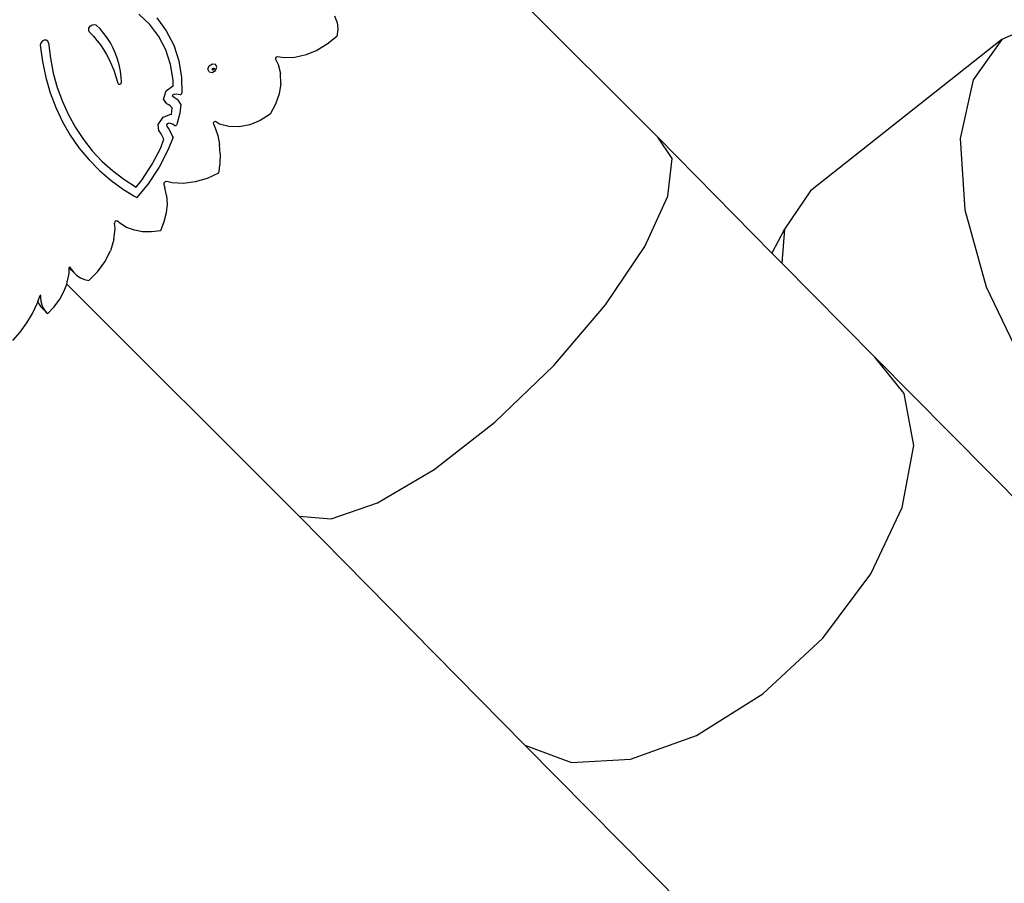
# Model space of a CAD drawing. Units: millimetres. Extents: x -12441 to 372746, y -3372 to 23887.
# Drawn here: x 1110 to 2589, y 10956 to 12254 of the extents above; entities that cross this region are included whole.
import ezdxf

# ---------------------------------------------------------------- set-up
doc = ezdxf.new("R2010")
doc.units = ezdxf.units.MM
doc.layers.add('Toestel 2D', color=7, linetype='Continuous', lineweight=20)
doc.layers.add('VP-EQ', color=7, linetype='Continuous', true_color=0x8a3492)

# ---------------------------------------------------------------- blocks, each defined once
blk = doc.blocks.new('3260')
at = {"layer": 'VP-EQ', "color": 7}
for p, q in [((11874.85, 617.14), (11907.78, 584.2)), ((11831.5, 601.15), (11829.84, 602.7)), ((11832.52, 602.12), (11833.96, 600.21)), ((11859.62, 601.47), (11859.27, 602.4)), ((11822.3, 600.25), (11822.33, 600.57)), ((11822.33, 600.57), (11822.51, 600.88)), ((11822.51, 600.88), (11822.8, 601.09)), ((11822.8, 601.09), (11823.12, 601.16)), ((11823.12, 601.16), (11823.4, 601.08)), ((11824.01, 600.47), (11823.4, 601.08)), ((11832.84, 599.36), (11831.5, 601.15)), ((11859.62, 601.47), (11859.73, 600.43)), ((11965.76, 601.62), (11959.47, 598.9)), ((11822.43, 600), (11822.3, 600.25)), ((11822.43, 600), (11823.01, 599.39)), ((11823.01, 599.39), (11823.55, 598.74)), ((11824.58, 599.81), (11824.01, 600.47)), ((11825.09, 599.12), (11824.58, 599.81)), ((11825.56, 598.38), (11825.09, 599.12)), ((11833.89, 597.34), (11832.84, 599.36)), ((11833.96, 600.21), (11835.07, 598.05)), ((11859.58, 599.34), (11858.15, 598.17)), ((11859.73, 600.43), (11859.58, 599.34)), ((11815.09, 598.36), (11815, 598.05)), ((11815, 598.05), (11815.34, 595.58)), ((11815.31, 598.63), (11815.09, 598.36)), ((11815.61, 598.79), (11815.31, 598.63)), ((11815.92, 598.8), (11815.61, 598.79)), ((11816.15, 598.66), (11815.92, 598.8)), ((11816.26, 598.4), (11816.15, 598.66)), ((11816.26, 598.4), (11816.55, 596.09)), ((11823.55, 598.74), (11824.06, 598.07)), ((11824.06, 598.07), (11824.53, 597.37)), ((11825.97, 597.6), (11825.56, 598.38)), ((11826.33, 596.78), (11825.97, 597.6)), ((11835.07, 598.05), (11835.84, 595.69)), ((11858.15, 598.17), (11856.59, 597.24)), ((11959.47, 598.9), (11930.73, 576.14)), ((11959.47, 598.9), (11955.15, 592.83)), ((11824.53, 597.37), (11824.97, 596.64)), ((11824.97, 596.64), (11825.37, 595.88)), ((11826.63, 595.94), (11826.33, 596.78)), ((11834.61, 595.13), (11833.89, 597.34)), ((11850.47, 596.24), (11850.35, 596.09)), ((11850.65, 596.29), (11850.47, 596.24)), ((11851.66, 596.13), (11850.65, 596.29)), ((11853.29, 596.2), (11851.66, 596.13)), ((11854.95, 596.57), (11853.29, 596.2)), ((11856.59, 597.24), (11854.95, 596.57)), ((11815.34, 595.58), (11815.84, 593.19)), ((11816.55, 596.09), (11816.99, 593.84)), ((11825.37, 595.88), (11825.73, 595.1)), ((11825.73, 595.1), (11826.06, 594.29)), ((11826.87, 595.06), (11826.63, 595.94)), ((11827.06, 594.15), (11826.87, 595.06)), ((11834.99, 592.76), (11834.61, 595.13)), ((11835.84, 595.69), (11836.24, 593.17)), ((11840.21, 594.45), (11840.42, 594.95)), ((11840.42, 594.95), (11840.9, 595.25)), ((11840.9, 595.25), (11841.37, 595.16)), ((11841.34, 594.23), (11841.55, 594.74)), ((11841.55, 594.74), (11841.37, 595.16)), ((11850.35, 596.09), (11850.36, 595.92)), ((11850.36, 595.92), (11850.76, 595.15)), ((11850.76, 595.15), (11851.12, 593.77)), ((11815.84, 593.19), (11816.52, 590.88)), ((11816.99, 593.84), (11817.59, 591.67)), ((11826.06, 594.29), (11826.34, 593.46)), ((11826.34, 593.46), (11826.59, 592.62)), ((11827.19, 593.23), (11827.06, 594.15)), ((11827.23, 592.55), (11827.19, 593.23)), ((11836.24, 593.17), (11836.28, 590.84)), ((11840.39, 594.02), (11840.21, 594.45)), ((11840.39, 594.02), (11840.86, 593.94)), ((11840.86, 593.94), (11841.34, 594.23)), ((11840.87, 594.41), (11840.92, 594.53)), ((11840.89, 594.36), (11840.87, 594.41)), ((11840.96, 594.35), (11840.89, 594.36)), ((11840.91, 594.31), (11840.89, 594.36)), ((11841.02, 594.29), (11840.91, 594.31)), ((11840.92, 594.53), (11841.03, 594.6)), ((11841.08, 594.42), (11840.96, 594.35)), ((11841.14, 594.36), (11841.02, 594.29)), ((11841.03, 594.6), (11841.11, 594.59)), ((11841.13, 594.54), (11841.08, 594.42)), ((11841.11, 594.59), (11841.13, 594.54)), ((11841.11, 594.59), (11841.14, 594.58)), ((11841.14, 594.58), (11841.19, 594.48)), ((11841.19, 594.48), (11841.14, 594.36)), ((11851.17, 592.27), (11851.12, 593.77)), ((11817.59, 591.67), (11818.35, 589.58)), ((11826.59, 592.62), (11826.66, 592.32)), ((11826.66, 592.32), (11826.72, 592.22)), ((11826.72, 592.22), (11826.84, 592.16)), ((11826.84, 592.16), (11826.99, 592.18)), ((11826.99, 592.18), (11827.12, 592.27)), ((11827.12, 592.27), (11827.21, 592.4)), ((11827.21, 592.4), (11827.23, 592.55)), ((11833.92, 591.17), (11834.91, 591.88)), ((11834.91, 591.88), (11835, 591.89)), ((11835, 591.89), (11834.99, 592.76)), ((11851.17, 592.27), (11850.91, 590.72)), ((11955.15, 592.83), (11953.24, 584)), ((11816.52, 590.88), (11817.36, 588.65)), ((11833.55, 589.91), (11833.92, 591.17)), ((11834.91, 590.39), (11834.96, 590.56)), ((11834.99, 590.27), (11834.91, 590.39)), ((11834.96, 590.56), (11835.11, 590.67)), ((11835.16, 590.19), (11834.99, 590.27)), ((11835.11, 590.67), (11835.43, 590.7)), ((11835.46, 589.99), (11835.16, 590.19)), ((11835.43, 590.7), (11835.73, 590.69)), ((11835.73, 590.69), (11836.02, 590.63)), ((11836.02, 590.63), (11836.14, 590.64)), ((11836.14, 590.64), (11836.24, 590.72)), ((11836.24, 590.72), (11836.28, 590.84)), ((11850.91, 590.72), (11850.37, 589.17)), ((11818.35, 589.58), (11819.25, 587.57)), ((11834.03, 589.21), (11833.55, 589.91)), ((11834.35, 589.06), (11834.03, 589.21)), ((11834.54, 588.93), (11834.35, 589.06)), ((11834.71, 588.77), (11834.54, 588.93)), ((11834.83, 588.61), (11834.71, 588.77)), ((11835.72, 589.75), (11835.46, 589.99)), ((11835.94, 589.47), (11835.72, 589.75)), ((11836.13, 589.16), (11835.94, 589.47)), ((11836.13, 589.16), (11835.97, 587.8)), ((11850.37, 589.17), (11849.55, 587.69)), ((11817.36, 588.65), (11818.36, 586.53)), ((11819.25, 587.57), (11820.3, 585.67)), ((11832.76, 586.11), (11833.51, 587.24)), ((11833.51, 587.24), (11834.62, 587.67)), ((11834.62, 587.67), (11834.72, 587.64)), ((11834.72, 587.64), (11834.83, 588.61)), ((11835.97, 587.8), (11835.55, 586.14)), ((11849.55, 587.69), (11848.06, 586.74)), ((11818.36, 586.53), (11819.53, 584.51)), ((11832.86, 585.2), (11832.76, 586.11)), ((11834.06, 586.07), (11834.19, 586.27)), ((11834.08, 585.88), (11834.06, 586.07)), ((11834.29, 585.55), (11834.08, 585.88)), ((11834.19, 586.27), (11834.4, 586.35)), ((11834.4, 586.35), (11834.71, 586.27)), ((11834.71, 586.27), (11834.99, 586.15)), ((11834.99, 586.15), (11835.24, 585.98)), ((11835.24, 585.98), (11835.36, 585.96)), ((11835.36, 585.96), (11835.48, 586.02)), ((11835.48, 586.02), (11835.55, 586.14)), ((11841.15, 586.54), (11841.01, 586.39)), ((11841.01, 586.39), (11841.04, 586.22)), ((11841.04, 586.22), (11841.27, 585.72)), ((11841.33, 586.55), (11841.15, 586.54)), ((11841.93, 586.19), (11841.33, 586.55)), ((11843.35, 585.81), (11841.93, 586.19)), ((11844.89, 585.78), (11843.35, 585.81)), ((11846.49, 586.09), (11844.89, 585.78)), ((11848.06, 586.74), (11846.49, 586.09)), ((11819.53, 584.51), (11820.84, 582.61)), ((11820.3, 585.67), (11821.5, 583.87)), ((11833.17, 584.72), (11832.86, 585.2)), ((11833.4, 584.33), (11833.17, 584.72)), ((11833.6, 583.93), (11833.4, 584.33)), ((11834.54, 585.13), (11834.29, 585.55)), ((11834.76, 584.68), (11834.54, 585.13)), ((11834.97, 584.23), (11834.76, 584.68)), ((11841.27, 585.72), (11841.69, 584.45)), ((11841.69, 584.45), (11841.95, 583.11)), ((11821.5, 583.87), (11822.83, 582.18)), ((11833.12, 582.61), (11833.61, 583.9)), ((11833.61, 583.9), (11833.6, 583.93)), ((11834.97, 584.23), (11834.25, 582.35)), ((11842.06, 581.71), (11841.95, 583.11)), ((11909.97, 581.02), (11907.78, 584.2)), ((11907.78, 584.2), (11924.95, 566.79)), ((11953.24, 584), (11953.92, 573.28)), ((11820.84, 582.61), (11822.31, 580.84)), ((11822.83, 582.18), (11824.3, 580.62)), ((11831.85, 580.13), (11833.12, 582.61)), ((11834.25, 582.35), (11832.89, 579.71)), ((11842.06, 581.71), (11842.01, 580.27)), ((11822.31, 580.84), (11823.91, 579.2)), ((11824.3, 580.62), (11825.89, 579.18)), ((11830.28, 577.77), (11831.85, 580.13)), ((11842.01, 580.27), (11841.82, 578.8)), ((11909.31, 575.35), (11909.97, 581.02)), ((11823.91, 579.2), (11825.66, 577.71)), ((11825.89, 579.18), (11827.6, 577.88)), ((11832.89, 579.71), (11831.23, 577.19)), ((11841.82, 578.8), (11840.08, 578)), ((11825.66, 577.71), (11827.52, 576.35)), ((11827.6, 577.88), (11829.42, 576.72)), ((11829.42, 576.72), (11830.28, 577.77)), ((11831.23, 577.19), (11829.54, 575.15)), ((11833.59, 577.29), (11833.57, 577.03)), ((11833.57, 577.03), (11833.73, 576.65)), ((11833.79, 577.51), (11833.59, 577.29)), ((11834.06, 577.56), (11833.79, 577.51)), ((11834.85, 577.36), (11834.06, 577.56)), ((11836.54, 577.26), (11834.85, 577.36)), ((11838.31, 577.48), (11836.54, 577.26)), ((11840.08, 578), (11838.31, 577.48)), ((11827.52, 576.35), (11829.09, 575.41)), ((11829.09, 575.41), (11829.54, 575.15)), ((11834, 575.44), (11833.73, 576.65)), ((11834, 575.44), (11834.07, 574.16)), ((11930.73, 576.14), (11926.85, 570.41)), ((11834.07, 574.16), (11833.93, 572.82)), ((11905.86, 567.77), (11909.31, 575.35)), ((11833.93, 572.82), (11833.6, 571.48)), ((11953.92, 573.28), (11957.11, 561.71)), ((11826.23, 571.49), (11826.17, 571.27)), ((11826.26, 570.48), (11826.17, 571.27)), ((11826.43, 571.62), (11826.23, 571.49)), ((11826.62, 571.58), (11826.43, 571.62)), ((11826.97, 571.27), (11826.62, 571.58)), ((11828, 570.66), (11826.97, 571.27)), ((11833.6, 571.48), (11833.08, 570.15)), ((11826.09, 568.81), (11826.26, 570.48)), ((11829.16, 570.23), (11828, 570.66)), ((11830.41, 570), (11829.16, 570.23)), ((11831.72, 569.98), (11830.41, 570)), ((11833.08, 570.15), (11831.72, 569.98)), ((11926.85, 570.41), (11924.95, 566.79)), ((11926.85, 570.41), (11926.42, 565.3)), ((11826.09, 568.81), (11825.58, 567.12)), ((11824.75, 565.49), (11825.58, 567.12)), ((11899.96, 559), (11905.86, 567.77)), ((11924.95, 566.79), (11926.42, 565.3)), ((11823.64, 563.99), (11824.75, 565.49)), ((11926.42, 565.3), (11940.39, 551.14)), ((11819.09, 562.41), (11819.35, 563.71)), ((11819.35, 563.71), (11819.37, 564.56)), ((11819.4, 564.68), (11819.37, 564.61)), ((11819.37, 564.56), (11819.37, 564.61)), ((11819.37, 564.56), (11819.38, 564.54)), ((11819.38, 564.54), (11820.05, 563.88)), ((11819.47, 564.71), (11819.4, 564.68)), ((11819.52, 564.68), (11819.47, 564.71)), ((11819.52, 564.68), (11819.67, 564.39)), ((11819.67, 564.39), (11820.05, 563.88)), ((11820.05, 563.88), (11820.51, 563.44)), ((11822.3, 562.67), (11823.64, 563.99)), ((11818.63, 561.12), (11819, 562.14)), ((11819, 562.14), (11819.09, 562.41)), ((11819, 562.14), (11853.9, 527.24)), ((11820.51, 563.44), (11821.05, 563.09)), ((11821.05, 563.09), (11821.65, 562.83)), ((11821.65, 562.83), (11822.3, 562.67)), ((11817.96, 559.88), (11818.63, 561.12)), ((11957.11, 561.71), (11962.52, 550.44)), ((11813.87, 557.73), (11814.56, 559.22)), ((11814.56, 559.22), (11814.64, 559.43)), ((11814.64, 559.43), (11814.68, 559.48)), ((11814.64, 559.43), (11814.65, 559.47)), ((11814.65, 559.47), (11814.67, 559.51)), ((11814.65, 559.47), (11814.67, 559.49)), ((11814.67, 559.51), (11814.99, 560.43)), ((11814.67, 559.51), (11814.67, 559.49)), ((11814.67, 559.49), (11814.68, 559.48)), ((11814.68, 559.48), (11814.8, 559.19)), ((11814.8, 559.19), (11815.09, 558.74)), ((11815.02, 560.47), (11814.99, 560.43)), ((11815.06, 560.47), (11815.02, 560.47)), ((11815.08, 560.44), (11815.06, 560.47)), ((11815.08, 560.44), (11815.07, 560.14)), ((11815.07, 560.14), (11815.13, 559.57)), ((11815.13, 559.57), (11815.26, 559.03)), ((11817.11, 558.72), (11817.96, 559.88)), ((11813.02, 556.29), (11813.87, 557.73)), ((11815.09, 558.74), (11815.44, 558.35)), ((11815.26, 559.03), (11815.47, 558.53)), ((11815.44, 558.35), (11816.11, 557.68)), ((11815.47, 558.53), (11815.76, 558.08)), ((11815.76, 558.08), (11816.11, 557.68)), ((11816.11, 557.68), (11817.11, 558.72)), ((11892.18, 549.92), (11899.96, 559)), ((11812.02, 554.93), (11813.02, 556.29)), ((11810.9, 553.65), (11812.02, 554.93)), ((11944.82, 545.68), (11940.39, 551.14)), ((11940.39, 551.14), (11972.25, 518.99)), ((11883.3, 541.4), (11892.18, 549.92)), ((11946.24, 537.9), (11944.82, 545.68)), ((11874.18, 534.29), (11883.3, 541.4)), ((11944.51, 528.56), (11946.24, 537.9)), ((11865.71, 529.27), (11874.18, 534.29)), ((11858.72, 526.84), (11865.71, 529.27)), ((11939.81, 518.58), (11944.51, 528.56)), ((11853.9, 527.24), (11858.72, 526.84)), ((11853.9, 527.24), (11887.83, 492.83)), ((11932.6, 508.93), (11939.81, 518.58)), ((11923.57, 500.56), (11932.6, 508.93)), ((11913.62, 494.29), (11923.57, 500.56)), ((11903.72, 490.73), (11913.62, 494.29)), ((11887.83, 492.83), (11894.83, 490.22)), ((11887.83, 492.83), (11920.98, 459.38)), ((11894.83, 490.22), (11903.72, 490.73))]:
    blk.add_line(p, q, dxfattribs=at)
blk = doc.blocks.new('VPL-16-3260-1-GM')
at = {"layer": 'Toestel 2D', "color": 0, "xscale": 10, "yscale": 10, "zscale": 10}
blk.add_blockref('3260', (-117009.2, 6235), dxfattribs=at)

msp = doc.modelspace()

# ---------------------------------------------------------------- block references
msp.add_blockref('VPL-16-3260-1-GM', (0, 0))

doc.saveas('drawing.dxf')
